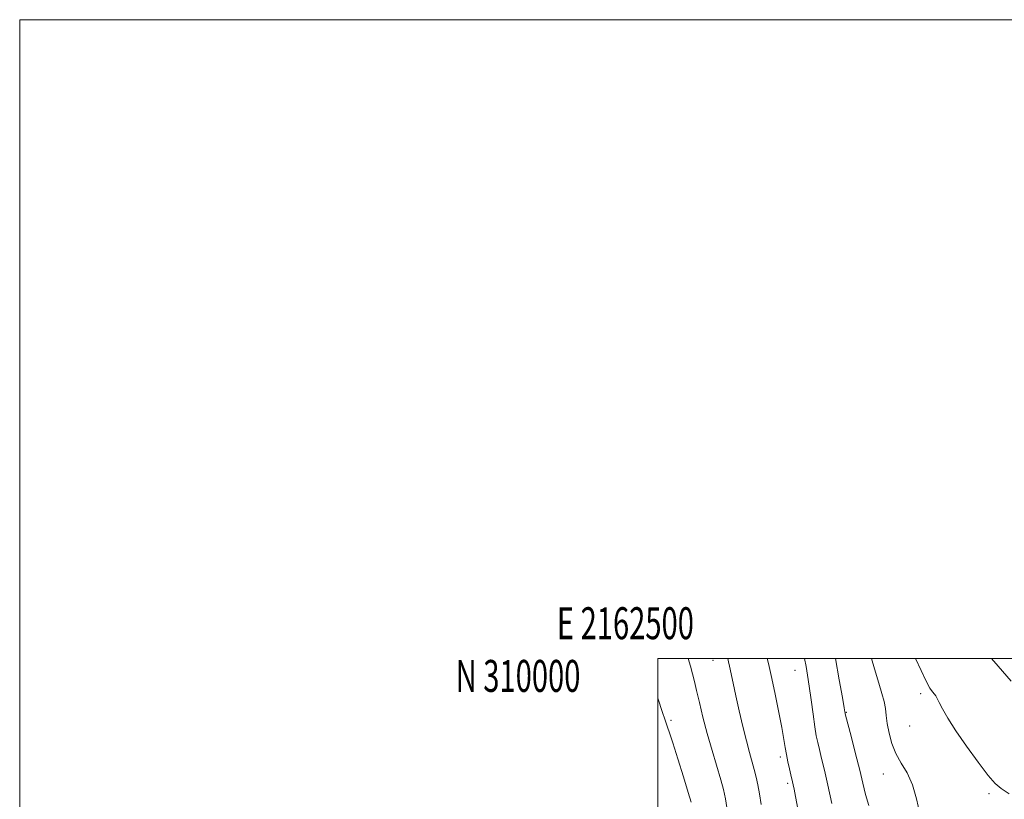
# Model space of a CAD drawing. Extents: x 2162300 to 2165200, y 307300 to 310200.
# Drawn here: x 2162300 to 2162609, y 309956 to 310200 of the extents above; entities that cross this region are included whole.
import ezdxf
from ezdxf.enums import TextEntityAlignment as Align

# ---------------------------------------------------------------- set-up
doc = ezdxf.new("R2010")
doc.units = 0
doc.header["$MEASUREMENT"] = 0
for name, color, linetype, lineweight in [('CONTOUR INDEX', 41, 'Continuous', 13), ('CONTOUR INTERMEDIATE', 44, 'Continuous', 0), ('GRID LINE', 7, 'Continuous', 0), ('GRID TEXT', 7, 'Continuous', 0), ('SPOT ELEVATION DTM', 2, 'Continuous', 13)]:
    doc.layers.add(name, color=color, linetype=linetype, lineweight=lineweight)
doc.styles.add('Style-WORKING', font='WORKING.shx')

msp = doc.modelspace()

# ---------------------------------------------------------------- linework, layer by layer
at = {"layer": 'CONTOUR INDEX', "flags": 128}
for points, elevation in [([(2162521.828, 309951.975), (2162521.206, 309955.97), (2162520.592, 309958.8840000001), (2162519.739, 309961.959), (2162516.971, 309971.1630000001), (2162515.45, 309976.481), (2162514.115, 309981.5820000001), (2162513.007, 309986.1510000001), (2162512.129, 309989.92), (2162511.4569, 309992.7589000001), (2162510.8599, 309995.1), (2162510.182, 309997.5100000001), (2162509.434, 310000.0000000001)], 1010), ([(2162582.028, 309951.3690000001), (2162581.047, 309955.958), (2162579.739, 309960.426), (2162578.057, 309964.094), (2162576.232, 309967.1900000001), (2162574.567, 309970.1660000001), (2162573.301, 309973.3540000001), (2162572.428, 309976.5820000001), (2162571.879, 309979.557), (2162571.562, 309982.077), (2162571.305, 309984.3090000001), (2162570.911, 309986.5150000001), (2162570.22, 309988.996), (2162569.206, 309992.213), (2162567.878, 309996.6660000001), (2162566.978, 310000.0000000001)], 1000)]:
    msp.add_lwpolyline(points, dxfattribs=dict(at, elevation=elevation))
at = {"layer": 'CONTOUR INTERMEDIATE', "flags": 128}
for points, elevation in [([(2162532.333, 309954.2290000001), (2162531.8291, 309957.5420000001), (2162531.33, 309960.339), (2162530.8011, 309962.7940000001), (2162530.204, 309965.1360000001), (2162528.687, 309970.4990000001), (2162527.722, 309974.1310000001), (2162526.617, 309978.653), (2162525.476, 309983.5850000001), (2162524.429, 309988.2870000001), (2162523.579, 309992.2280000001), (2162522.463, 309997.5310000001), (2162522.147, 309998.953), (2162521.889, 310000.0000000001)], 1008), ([(2162544.769, 309947.811), (2162543.109, 309956.7060000001), (2162542.662, 309959.001), (2162542.3739, 309960.3970000001), (2162542.164, 309961.3480000001), (2162541.664, 309963.496), (2162541.245, 309965.345), (2162540.762, 309967.5810000001), (2162540.307, 309969.8670000001), (2162539.928, 309972.0361), (2162539.492, 309974.6190000001), (2162538.823, 309978.3191000001), (2162537.811, 309983.5210000001), (2162536.627, 309989.3431000001), (2162535.511, 309994.589), (2162534.647, 309998.3590000001), (2162534.236, 310000.0000000001)], 1006), ([(2162554.524, 309954.5580000001), (2162553.294, 309960.275), (2162552.21, 309964.9890000001), (2162551.309, 309968.6620000001), (2162550.602, 309971.458), (2162550.077, 309973.6289000001), (2162549.644, 309975.7770000001), (2162549.19, 309978.589), (2162548.634, 309982.5090000001), (2162548.022, 309986.996), (2162547.428, 309991.262), (2162546.906, 309994.7070000001), (2162546.422, 309997.4710000001), (2162545.886, 310000.0000000001)], 1004), ([(2162566.082, 309953.8920000001), (2162565.082, 309957.394), (2162564.222, 309960.8850000001), (2162563.239, 309964.997), (2162561.968, 309970.0650000001), (2162560.63, 309975.2511000001), (2162558.695, 309982.6670000001), (2162558.645, 309982.9060000001), (2162558.593, 309983.2330000001), (2162558.373, 309984.5351), (2162557.821, 309987.7290000001), (2162556.851, 309993.2820000001), (2162555.661, 310000.0000000001)], 1002), ([(2162610.086, 309957.5680000001), (2162607.5891, 309959.199), (2162605.713, 309960.806), (2162603.519, 309963.3480000001), (2162600.355, 309967.4550000001), (2162596.706, 309972.4500000001), (2162593.342, 309977.3300000001), (2162590.864, 309981.274), (2162589.215, 309984.2031), (2162588.17, 309986.2210000001), (2162587.51, 309987.4660000001), (2162587.054, 309988.2110000001), (2162586.629, 309988.7670000001), (2162586.069, 309989.4581), (2162585.251, 309990.6850000001), (2162584.057, 309992.8640000001), (2162582.456, 309996.181), (2162580.703, 310000.0000000001)], 998.0000000000001), ([(2162610.701, 309992.883), (2162606.583, 309997.545), (2162604.548, 310000.0000000001)], 996), ([(2162510.433, 309954.9130000001), (2162509.509, 309958.034), (2162507.994, 309962.92), (2162506.223, 309968.5550000001), (2162504.651, 309973.4930000001), (2162503.621, 309976.6570000001), (2162503.014, 309978.4400000001), (2162502.15, 309980.903), (2162501.451, 309983.0200000001), (2162500, 309987.5521)], 1012)]:
    msp.add_lwpolyline(points, dxfattribs=dict(at, elevation=elevation))
at = {"layer": 'GRID LINE', "flags": 128}
for points in [[(2162300, 307300), (2165200, 307300), (2165200, 310200), (2162300, 310200), (2162300, 307300)], [(2162500, 307500), (2165000, 307500), (2165000, 310000), (2162500, 310000), (2162500, 307500)]]:
    msp.add_lwpolyline(points, dxfattribs=at)
at = {"layer": 'SPOT ELEVATION DTM'}
for p in [(2162517.29, 309999.4, 1008.77), (2162543, 309996.29, 1004.76), (2162582.39, 309988.89, 998.3000000000001), (2162559.07, 309983.1, 1001.91), (2162504.12, 309980.57, 1011.71), (2162578.85, 309978.77, 998.87), (2162538.32, 309969.08, 1006.39), (2162570.66, 309963.78, 1000.73), (2162540.64, 309960.89, 1006.3), (2162603.77, 309957.62, 998.25)]:
    msp.add_point(p, dxfattribs=at)

# ---------------------------------------------------------------- texts
at = {"layer": 'GRID TEXT', "style": 'Style-WORKING', "width": 0.67}
msp.add_text('E 2162500', height=10, dxfattribs=at).set_placement((2162489.810416667, 310006), align=Align.CENTER)
msp.add_text('N 310000', height=10, dxfattribs=at).set_placement((2162475.714583334, 309999.5), align=Align.TOP_RIGHT)

doc.saveas('drawing.dxf')
